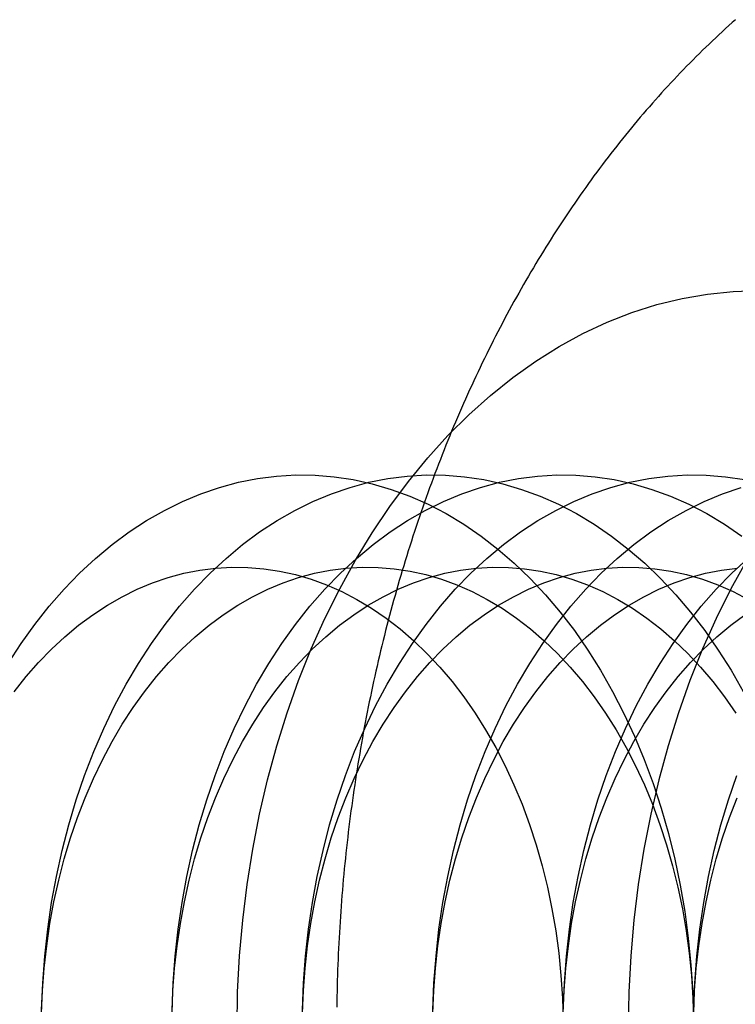
# Model space of a CAD drawing. Extents: x -401 to 688, y -401 to 148.
# Drawn here: x 0 to 7, y -361 to -350 of the extents above; entities that cross this region are included whole.
import ezdxf

# ---------------------------------------------------------------- set-up
doc = ezdxf.new("R2010")
doc.units = 0
doc.header["$LTSCALE"] = 10
doc.linetypes.add('VERDECKT', pattern=[0.375, 0.25, -0.125])
doc.layers.get('0').update_dxf_attribs({"linetype": 'CONTINUOUS'})
doc.layers.add('STEMPEL', color=3, linetype='CONTINUOUS')

# ---------------------------------------------------------------- blocks, each defined once
blk = doc.blocks.new('A$C05488616')
at = {"color": 3}
blk.add_polyline3d([(7.38524, -50.0918, 0), (7.34896, -50.124, 0), (7.3128, -50.1564, 0), (7.27676, -50.189, 0), (7.24085, -50.2219, 0), (7.20505, -50.255, 0), (7.16938, -50.2883, 0), (7.13384, -50.3218, 0), (7.09841, -50.3555, 0), (7.06312, -50.3894, 0), (7.02795, -50.4235, 0), (6.9929, -50.4579, 0), (6.95799, -50.4925, 0), (6.9232, -50.5272, 0), (6.88854, -50.5622, 0), (6.854, -50.5974, 0), (6.8196, -50.6328, 0), (6.78532, -50.6684, 0), (6.75118, -50.7042, 0), (6.71716, -50.7402, 0), (6.68327, -50.7764, 0), (6.64952, -50.8129, 0), (6.61589, -50.8495, 0), (6.5824, -50.8863, 0), (6.54904, -50.9233, 0), (6.51581, -50.9605, 0), (6.48272, -50.9979, 0), (6.44975, -51.0356, 0), (6.41693, -51.0734, 0), (6.38423, -51.1114, 0), (6.35168, -51.1496, 0), (6.31925, -51.188, 0), (6.28697, -51.2266, 0), (6.25482, -51.2653, 0), (6.2228, -51.3043, 0), (6.19092, -51.3435, 0), (6.15919, -51.3828, 0), (6.12758, -51.4224, 0), (6.09612, -51.4621, 0), (6.0648, -51.502, 0), (6.03361, -51.5421, 0), (6.00257, -51.5824, 0), (5.97167, -51.6228, 0), (5.9409, -51.6635, 0), (5.91028, -51.7043, 0), (5.8798, -51.7453, 0), (5.84946, -51.7865, 0), (5.81927, -51.8279, 0), (5.78921, -51.8695, 0), (5.7593, -51.9112, 0), (5.72954, -51.9531, 0), (5.69992, -51.9952, 0), (5.67044, -52.0374, 0), (5.64111, -52.0799, 0), (5.61193, -52.1225, 0), (5.58289, -52.1653, 0), (5.554, -52.2082, 0), (5.52525, -52.2513, 0), (5.49666, -52.2946, 0), (5.46821, -52.3381, 0), (5.43991, -52.3817, 0), (5.41176, -52.4255, 0), (5.38375, -52.4695, 0), (5.3559, -52.5136, 0), (5.3282, -52.5579, 0), (5.30065, -52.6023, 0), (5.27325, -52.647, 0), (5.246, -52.6917, 0), (5.21891, -52.7367, 0), (5.19196, -52.7818, 0), (5.16517, -52.827, 0), (5.13854, -52.8725, 0), (5.11205, -52.918, 0), (5.08573, -52.9638, 0), (5.05955, -53.0097, 0), (5.03354, -53.0557, 0), (5.00767, -53.1019, 0), (4.98197, -53.1483, 0), (4.95642, -53.1948, 0), (4.93103, -53.2414, 0), (4.90579, -53.2882, 0), (4.88072, -53.3352, 0), (4.8558, -53.3823, 0), (4.83104, -53.4295, 0), (4.80644, -53.4769, 0), (4.782, -53.5245, 0), (4.75772, -53.5722, 0), (4.7336, -53.62, 0), (4.70964, -53.668, 0), (4.68584, -53.7161, 0), (4.66221, -53.7643, 0), (4.63873, -53.8127, 0), (4.61541, -53.8613, 0), (4.59226, -53.9099, 0), (4.56927, -53.9588, 0), (4.54644, -54.0077, 0), (4.52378, -54.0568, 0), (4.50127, -54.106, 0), (4.47893, -54.1553, 0), (4.45676, -54.2048, 0), (4.43475, -54.2544, 0), (4.4129, -54.3042, 0), (4.39122, -54.354, 0), (4.3697, -54.404, 0), (4.34834, -54.4542, 0), (4.32716, -54.5044, 0), (4.30613, -54.5548, 0), (4.28528, -54.6053, 0), (4.26459, -54.6559, 0), (4.24406, -54.7067, 0), (4.2237, -54.7575, 0), (4.20351, -54.8085, 0), (4.18349, -54.8596, 0), (4.16364, -54.9108, 0), (4.14395, -54.9622, 0), (4.12443, -55.0136, 0), (4.10508, -55.0652, 0), (4.0859, -55.1169, 0), (4.06689, -55.1687, 0), (4.04804, -55.2206, 0), (4.02937, -55.2726, 0), (4.01087, -55.3247, 0), (3.99253, -55.3769, 0), (3.97437, -55.4293, 0), (3.95638, -55.4817, 0), (3.93856, -55.5343, 0), (3.92091, -55.587, 0), (3.90343, -55.6397, 0), (3.88613, -55.6926, 0), (3.86899, -55.7456, 0), (3.85203, -55.7986, 0), (3.83524, -55.8518, 0), (3.81863, -55.9051, 0), (3.80219, -55.9584, 0), (3.78592, -56.0119, 0), (3.76983, -56.0654, 0), (3.75391, -56.1191, 0), (3.73816, -56.1728, 0), (3.72259, -56.2267, 0), (3.7072, -56.2806, 0), (3.69198, -56.3346, 0), (3.67694, -56.3888, 0), (3.66207, -56.443, 0), (3.64738, -56.4972, 0), (3.63286, -56.5516, 0), (3.61852, -56.6061, 0), (3.60436, -56.6606, 0), (3.59038, -56.7152, 0), (3.57658, -56.77, 0), (3.56295, -56.8247, 0), (3.5495, -56.8796, 0), (3.53623, -56.9346, 0), (3.52314, -56.9896, 0), (3.51023, -57.0447, 0), (3.49749, -57.0999, 0), (3.48494, -57.1552, 0), (3.47257, -57.2105, 0), (3.46038, -57.2659, 0), (3.44836, -57.3214, 0), (3.43653, -57.3769, 0), (3.42488, -57.4326, 0), (3.41341, -57.4883, 0), (3.40212, -57.544, 0), (3.39101, -57.5998, 0), (3.38008, -57.6557, 0), (3.36933, -57.7117, 0), (3.35877, -57.7677, 0), (3.34838, -57.8238, 0), (3.33818, -57.8799, 0), (3.32815, -57.9361, 0), (3.31831, -57.9924, 0), (3.30865, -58.0487, 0), (3.29917, -58.1051, 0), (3.28988, -58.1615, 0), (3.28076, -58.218, 0), (3.27183, -58.2745, 0), (3.26308, -58.3311, 0), (3.25451, -58.3878, 0), (3.24612, -58.4445, 0), (3.23791, -58.5012, 0), (3.22989, -58.558, 0), (3.22205, -58.6148, 0), (3.21439, -58.6717, 0), (3.20692, -58.7287, 0), (3.19963, -58.7856, 0), (3.19252, -58.8426, 0), (3.18559, -58.8997, 0), (3.17885, -58.9568, 0), (3.17229, -59.0139, 0), (3.16591, -59.0711, 0), (3.15972, -59.1283, 0), (3.15371, -59.1856, 0), (3.14788, -59.2428, 0), (3.14224, -59.3002, 0), (3.13678, -59.3575, 0), (3.1315, -59.4149, 0), (3.12641, -59.4723, 0), (3.1215, -59.5297, 0), (3.11678, -59.5872, 0), (3.11224, -59.6447, 0), (3.10789, -59.7022, 0), (3.10372, -59.7598, 0), (3.09973, -59.8174, 0), (3.09593, -59.8749, 0), (3.09231, -59.9326, 0), (3.08888, -59.9902, 0), (3.08563, -60.0479, 0), (3.08257, -60.1055, 0), (3.07969, -60.1632, 0), (3.077, -60.2209, 0), (3.07449, -60.2787, 0), (3.07217, -60.3364, 0), (3.07004, -60.3942, 0), (3.06809, -60.4519, 0), (3.06632, -60.5097, 0), (3.06474, -60.5675, 0), (3.06335, -60.6253, 0), (3.06214, -60.6831, 0), (3.06112, -60.7409, 0), (3.06028, -60.7987, 0)], dxfattribs=at)
at = {"color": 1, "linetype": 'VERDECKT'}
for points in [[(1.9789, -61.0278, 0), (1.98572, -60.6353, 0), (2.00614, -60.2437, 0), (2.04013, -59.854, 0), (2.0876, -59.4671, 0), (2.14843, -59.084, 0), (2.22248, -58.7055, 0), (2.30958, -58.3327, 0), (2.4095, -57.9663, 0), (2.52202, -57.6074, 0), (2.64686, -57.2566, 0), (2.78371, -56.915, 0), (2.93225, -56.5832, 0), (3.09213, -56.2622, 0), (3.26295, -55.9527, 0), (3.4443, -55.6553, 0), (3.63576, -55.371, 0), (3.83684, -55.1002, 0), (4.04709, -54.8437, 0), (4.26597, -54.6021, 0), (4.49298, -54.3761, 0), (4.72755, -54.166, 0), (4.96913, -53.9724, 0), (5.21714, -53.7959, 0), (5.47097, -53.6368, 0), (5.73002, -53.4955, 0), (5.99366, -53.3723, 0), (6.26125, -53.2676, 0), (6.53216, -53.1815, 0), (6.80572, -53.1144, 0), (7.08129, -53.0663, 0), (7.35819, -53.0374, 0), (7.63576, -53.0278, 0)], [(7.50559, -55.9527, 0), (7.33477, -56.2622, 0), (7.17489, -56.5832, 0), (7.02635, -56.915, 0), (6.8895, -57.2566, 0), (6.76466, -57.6074, 0), (6.65214, -57.9663, 0), (6.55222, -58.3327, 0), (6.46512, -58.7055, 0), (6.39107, -59.084, 0), (6.33024, -59.4671, 0), (6.28277, -59.854, 0), (6.24878, -60.2437, 0), (6.22836, -60.6353, 0), (6.22154, -61.0278, 0)], [(-0.50378, -57.0717, 0), (-0.36268, -56.8552, 0), (-0.21423, -56.6486, 0), (-0.05879, -56.4526, 0), (0.10325, -56.2677, 0), (0.27152, -56.0942, 0), (0.44561, -55.9326, 0), (0.62509, -55.7833, 0), (0.80954, -55.6466, 0), (0.9985, -55.5228, 0), (1.19154, -55.4124, 0), (1.38817, -55.3154, 0), (1.58793, -55.2323, 0), (1.79034, -55.163, 0), (1.9949, -55.1079, 0), (2.20113, -55.0671, 0), (2.40853, -55.0407, 0), (2.61659, -55.0286, 0), (2.82482, -55.031, 0), (3.03272, -55.0479, 0), (3.23978, -55.0791, 0), (3.44551, -55.1247, 0), (3.64941, -55.1845, 0), (3.85099, -55.2584, 0), (4.04976, -55.3462, 0), (4.24525, -55.4477, 0), (4.43698, -55.5626, 0), (4.62449, -55.6907, 0), (4.80733, -55.8317, 0), (4.98506, -55.9851, 0), (5.15725, -56.1507, 0), (5.32349, -56.3281, 0), (5.48338, -56.5168, 0), (5.63652, -56.7163, 0), (5.78256, -56.9263, 0), (5.92114, -57.1461, 0), (6.05192, -57.3752, 0), (6.1746, -57.6132, 0), (6.28887, -57.8594, 0), (6.39446, -58.1132, 0), (6.49112, -58.3741, 0), (6.57861, -58.6413, 0), (6.65672, -58.9143, 0), (6.72527, -59.1924, 0), (6.78408, -59.4749, 0), (6.83303, -59.7611, 0), (6.87198, -60.0504, 0), (6.90085, -60.3421, 0), (6.91956, -60.6354, 0), (6.92808, -60.9296, 0)], [(-0.14015, -60.8315, 0), (-0.12823, -60.5375, 0), (-0.10612, -60.2447, 0), (-0.07388, -59.9537, 0), (-0.03159, -59.6654, 0), (0.02066, -59.3803, 0), (0.08274, -59.0992, 0), (0.15449, -58.8227, 0), (0.23575, -58.5516, 0), (0.32632, -58.2864, 0), (0.42599, -58.0278, 0), (0.5345, -57.7765, 0), (0.6516, -57.5329, 0), (0.77702, -57.2978, 0), (0.91044, -57.0717, 0), (1.05154, -56.8552, 0), (1.19999, -56.6486, 0), (1.35542, -56.4526, 0), (1.51747, -56.2677, 0), (1.68573, -56.0942, 0), (1.85982, -55.9326, 0), (2.0393, -55.7833, 0), (2.22375, -55.6466, 0), (2.41272, -55.5228, 0), (2.60575, -55.4124, 0), (2.80239, -55.3154, 0), (3.00215, -55.2323, 0), (3.20455, -55.163, 0), (3.40911, -55.1079, 0), (3.61534, -55.0671, 0), (3.82274, -55.0407, 0), (4.0308, -55.0286, 0), (4.23904, -55.031, 0), (4.44693, -55.0479, 0), (4.654, -55.0791, 0), (4.85973, -55.1247, 0), (5.06362, -55.1845, 0), (5.2652, -55.2584, 0), (5.46397, -55.3462, 0), (5.65946, -55.4477, 0), (5.85119, -55.5626, 0), (6.0387, -55.6907, 0), (6.22154, -55.8317, 0), (6.39927, -55.9851, 0), (6.57147, -56.1507, 0), (6.7377, -56.3281, 0), (6.89759, -56.5168, 0), (7.05073, -56.7163, 0), (7.19677, -56.9263, 0), (7.33535, -57.1461, 0), (7.46613, -57.3752, 0)], [(1.27407, -60.8315, 0), (1.28599, -60.5375, 0), (1.30809, -60.2447, 0), (1.34033, -59.9537, 0), (1.38263, -59.6654, 0), (1.43487, -59.3803, 0), (1.49695, -59.0992, 0), (1.56871, -58.8227, 0), (1.64997, -58.5516, 0), (1.74054, -58.2864, 0), (1.8402, -58.0278, 0), (1.94871, -57.7765, 0), (2.06582, -57.5329, 0), (2.19123, -57.2978, 0), (2.32465, -57.0717, 0), (2.46575, -56.8552, 0), (2.6142, -56.6486, 0), (2.76963, -56.4526, 0), (2.93168, -56.2677, 0), (3.09995, -56.0942, 0), (3.27403, -55.9326, 0), (3.45352, -55.7833, 0), (3.63796, -55.6466, 0), (3.82693, -55.5228, 0), (4.01996, -55.4124, 0), (4.2166, -55.3154, 0), (4.41636, -55.2323, 0), (4.61876, -55.163, 0), (4.82333, -55.1079, 0), (5.02956, -55.0671, 0), (5.23695, -55.0407, 0), (5.44502, -55.0286, 0), (5.65325, -55.031, 0), (5.86115, -55.0479, 0), (6.06821, -55.0791, 0), (6.27394, -55.1247, 0), (6.47784, -55.1845, 0), (6.67942, -55.2584, 0), (6.87819, -55.3462, 0), (7.07367, -55.4477, 0), (7.2654, -55.5626, 0), (7.45291, -55.6907, 0)], [(2.68828, -60.8315, 0), (2.7002, -60.5375, 0), (2.7223, -60.2447, 0), (2.75454, -59.9537, 0), (2.79684, -59.6654, 0), (2.84909, -59.3803, 0), (2.91116, -59.0992, 0), (2.98292, -58.8227, 0), (3.06418, -58.5516, 0), (3.15475, -58.2864, 0), (3.25441, -58.0278, 0), (3.36293, -57.7765, 0), (3.48003, -57.5329, 0), (3.60544, -57.2978, 0), (3.73886, -57.0717, 0), (3.87997, -56.8552, 0), (4.02841, -56.6486, 0), (4.18385, -56.4526, 0), (4.34589, -56.2677, 0), (4.51416, -56.0942, 0), (4.68825, -55.9326, 0), (4.86773, -55.7833, 0), (5.05218, -55.6466, 0), (5.24114, -55.5228, 0), (5.43418, -55.4124, 0), (5.63081, -55.3154, 0), (5.83057, -55.2323, 0), (6.03298, -55.163, 0), (6.23754, -55.1079, 0), (6.44377, -55.0671, 0), (6.65117, -55.0407, 0), (6.85923, -55.0286, 0), (7.06746, -55.031, 0), (7.27536, -55.0479, 0), (7.48242, -55.0791, 0)], [(4.10249, -60.8315, 0), (4.11441, -60.5375, 0), (4.13652, -60.2447, 0), (4.16876, -59.9537, 0), (4.21105, -59.6654, 0), (4.2633, -59.3803, 0), (4.32538, -59.0992, 0), (4.39713, -58.8227, 0), (4.47839, -58.5516, 0), (4.56897, -58.2864, 0), (4.66863, -58.0278, 0), (4.77714, -57.7765, 0), (4.89425, -57.5329, 0), (5.01966, -57.2978, 0), (5.15308, -57.0717, 0), (5.29418, -56.8552, 0), (5.44263, -56.6486, 0), (5.59806, -56.4526, 0), (5.76011, -56.2677, 0), (5.92837, -56.0942, 0), (6.10246, -55.9326, 0), (6.28194, -55.7833, 0), (6.46639, -55.6466, 0), (6.65536, -55.5228, 0), (6.84839, -55.4124, 0), (7.04503, -55.3154, 0), (7.24479, -55.2323, 0), (7.44719, -55.163, 0)], [(5.51671, -60.8315, 0), (5.52863, -60.5375, 0), (5.55073, -60.2447, 0), (5.58297, -59.9537, 0), (5.62527, -59.6654, 0), (5.67751, -59.3803, 0), (5.73959, -59.0992, 0), (5.81135, -58.8227, 0), (5.89261, -58.5516, 0), (5.98318, -58.2864, 0), (6.08284, -58.0278, 0), (6.19136, -57.7765, 0), (6.30846, -57.5329, 0), (6.43387, -57.2978, 0), (6.56729, -57.0717, 0), (6.70839, -56.8552, 0), (6.85684, -56.6486, 0), (7.01227, -56.4526, 0), (7.17432, -56.2677, 0), (7.34259, -56.0942, 0), (7.51667, -55.9326, 0)], [(6.93092, -60.8315, 0), (6.94284, -60.5375, 0), (6.96495, -60.2447, 0), (6.99718, -59.9537, 0), (7.03948, -59.6654, 0), (7.09173, -59.3803, 0), (7.15381, -59.0992, 0), (7.22556, -58.8227, 0), (7.30682, -58.5516, 0), (7.39739, -58.2864, 0)], [(-0.43796, -57.3785, 0), (-0.30843, -57.2152, 0), (-0.17339, -57.061, 0), (-0.03317, -56.9165, 0), (0.1119, -56.7818, 0), (0.26147, -56.6574, 0), (0.41518, -56.5434, 0), (0.57265, -56.4403, 0), (0.73351, -56.3483, 0), (0.89737, -56.2675, 0), (1.06384, -56.1982, 0), (1.23251, -56.1405, 0), (1.40298, -56.0946, 0), (1.57484, -56.0606, 0), (1.74767, -56.0385, 0), (1.92105, -56.0285, 0), (2.09458, -56.0305, 0), (2.26783, -56.0445, 0), (2.44038, -56.0706, 0), (2.61182, -56.1086, 0), (2.78174, -56.1584, 0), (2.94972, -56.22, 0), (3.11536, -56.2932, 0), (3.27827, -56.3777, 0), (3.43804, -56.4735, 0), (3.5943, -56.5802, 0), (3.74667, -56.6977, 0), (3.89478, -56.8256, 0), (4.03827, -56.9636, 0), (4.1768, -57.1114, 0), (4.31004, -57.2686, 0), (4.43766, -57.4349, 0), (4.55936, -57.6098, 0), (4.67484, -57.793, 0), (4.78383, -57.984, 0), (4.88606, -58.1823, 0), (4.98128, -58.3875, 0), (5.06928, -58.599, 0), (5.14983, -58.8164, 0), (5.22273, -59.0391, 0), (5.28783, -59.2666, 0), (5.34495, -59.4983, 0), (5.39396, -59.7337, 0), (5.43475, -59.9723, 0), (5.46721, -60.2133, 0), (5.49127, -60.4564, 0), (5.50687, -60.7008, 0), (5.51396, -60.946, 0)], [(-0.14053, -60.8642, 0), (-0.13059, -60.6192, 0), (-0.11217, -60.3752, 0), (-0.08531, -60.1327, 0), (-0.05006, -59.8924, 0), (-0.00652, -59.6549, 0), (0.04521, -59.4206, 0), (0.10501, -59.1902, 0), (0.17272, -58.9643, 0), (0.2482, -58.7433, 0), (0.33125, -58.5278, 0), (0.42168, -58.3184, 0), (0.51927, -58.1154, 0), (0.62378, -57.9195, 0), (0.73496, -57.7311, 0), (0.85254, -57.5506, 0), (0.97625, -57.3785, 0), (1.10578, -57.2152, 0), (1.24082, -57.061, 0), (1.38104, -56.9165, 0), (1.52611, -56.7818, 0), (1.67568, -56.6574, 0), (1.82939, -56.5434, 0), (1.98686, -56.4403, 0), (2.14772, -56.3483, 0), (2.31158, -56.2675, 0), (2.47805, -56.1982, 0), (2.64672, -56.1405, 0), (2.81719, -56.0946, 0), (2.98905, -56.0606, 0), (3.16188, -56.0385, 0), (3.33527, -56.0285, 0), (3.50879, -56.0305, 0), (3.68204, -56.0445, 0), (3.85459, -56.0706, 0), (4.02604, -56.1086, 0), (4.19595, -56.1584, 0), (4.36393, -56.22, 0), (4.52958, -56.2932, 0), (4.69248, -56.3777, 0), (4.85225, -56.4735, 0), (5.00851, -56.5802, 0), (5.16088, -56.6977, 0), (5.30899, -56.8256, 0), (5.45248, -56.9636, 0), (5.59102, -57.1114, 0), (5.72425, -57.2686, 0), (5.85188, -57.4349, 0), (5.97357, -57.6098, 0), (6.08906, -57.793, 0), (6.19804, -57.984, 0), (6.30027, -58.1823, 0), (6.3955, -58.3875, 0), (6.48349, -58.599, 0), (6.56404, -58.8164, 0), (6.63695, -59.0391, 0), (6.70204, -59.2666, 0), (6.75916, -59.4983, 0), (6.80818, -59.7337, 0), (6.84896, -59.9723, 0), (6.88143, -60.2133, 0), (6.90548, -60.4564, 0), (6.92108, -60.7008, 0), (6.92818, -60.946, 0)], [(1.27369, -60.8642, 0), (1.28362, -60.6192, 0), (1.30204, -60.3752, 0), (1.32891, -60.1327, 0), (1.36415, -59.8924, 0), (1.40769, -59.6549, 0), (1.45942, -59.4206, 0), (1.51922, -59.1902, 0), (1.58694, -58.9643, 0), (1.66241, -58.7433, 0), (1.74547, -58.5278, 0), (1.83589, -58.3184, 0), (1.93348, -58.1154, 0), (2.03799, -57.9195, 0), (2.14917, -57.7311, 0), (2.26676, -57.5506, 0), (2.39046, -57.3785, 0), (2.51999, -57.2152, 0), (2.65503, -57.061, 0), (2.79526, -56.9165, 0), (2.94033, -56.7818, 0), (3.0899, -56.6574, 0), (3.2436, -56.5434, 0), (3.40108, -56.4403, 0), (3.56194, -56.3483, 0), (3.7258, -56.2675, 0), (3.89226, -56.1982, 0), (4.06094, -56.1405, 0), (4.23141, -56.0946, 0), (4.40326, -56.0606, 0), (4.57609, -56.0385, 0), (4.74948, -56.0285, 0), (4.92301, -56.0305, 0), (5.09626, -56.0445, 0), (5.26881, -56.0706, 0), (5.44025, -56.1086, 0), (5.61016, -56.1584, 0), (5.77815, -56.22, 0), (5.94379, -56.2932, 0), (6.10669, -56.3777, 0), (6.26647, -56.4735, 0), (6.42273, -56.5802, 0), (6.5751, -56.6977, 0), (6.7232, -56.8256, 0), (6.8667, -56.9636, 0), (7.00523, -57.1114, 0), (7.13847, -57.2686, 0), (7.26609, -57.4349, 0), (7.38779, -57.6098, 0)], [(2.6879, -60.8642, 0), (2.69783, -60.6192, 0), (2.71626, -60.3752, 0), (2.74312, -60.1327, 0), (2.77837, -59.8924, 0), (2.82191, -59.6549, 0), (2.87364, -59.4206, 0), (2.93343, -59.1902, 0), (3.00115, -58.9643, 0), (3.07663, -58.7433, 0), (3.15968, -58.5278, 0), (3.25011, -58.3184, 0), (3.34769, -58.1154, 0), (3.45221, -57.9195, 0), (3.56339, -57.7311, 0), (3.68097, -57.5506, 0), (3.80468, -57.3785, 0), (3.93421, -57.2152, 0), (4.06925, -57.061, 0), (4.20947, -56.9165, 0), (4.35454, -56.7818, 0), (4.50411, -56.6574, 0), (4.65782, -56.5434, 0), (4.81529, -56.4403, 0), (4.97615, -56.3483, 0), (5.14001, -56.2675, 0), (5.30648, -56.1982, 0), (5.47515, -56.1405, 0), (5.64562, -56.0946, 0), (5.81748, -56.0606, 0), (5.99031, -56.0385, 0), (6.16369, -56.0285, 0), (6.33722, -56.0305, 0), (6.51047, -56.0445, 0), (6.68302, -56.0706, 0), (6.85446, -56.1086, 0), (7.02438, -56.1584, 0), (7.19236, -56.22, 0), (7.358, -56.2932, 0), (7.52091, -56.3777, 0)], [(4.10211, -60.8642, 0), (4.11205, -60.6192, 0), (4.13047, -60.3752, 0), (4.15733, -60.1327, 0), (4.19258, -59.8924, 0), (4.23612, -59.6549, 0), (4.28785, -59.4206, 0), (4.34765, -59.1902, 0), (4.41537, -58.9643, 0), (4.49084, -58.7433, 0), (4.57389, -58.5278, 0), (4.66432, -58.3184, 0), (4.76191, -58.1154, 0), (4.86642, -57.9195, 0), (4.9776, -57.7311, 0), (5.09519, -57.5506, 0), (5.21889, -57.3785, 0), (5.34842, -57.2152, 0), (5.48346, -57.061, 0), (5.62368, -56.9165, 0), (5.76875, -56.7818, 0), (5.91832, -56.6574, 0), (6.07203, -56.5434, 0), (6.2295, -56.4403, 0), (6.39036, -56.3483, 0), (6.55423, -56.2675, 0), (6.72069, -56.1982, 0), (6.88936, -56.1405, 0), (7.05983, -56.0946, 0), (7.23169, -56.0606, 0), (7.40452, -56.0385, 0)], [(5.51633, -60.8642, 0), (5.52626, -60.6192, 0), (5.54468, -60.3752, 0), (5.57155, -60.1327, 0), (5.60679, -59.8924, 0), (5.65033, -59.6549, 0), (5.70207, -59.4206, 0), (5.76186, -59.1902, 0), (5.82958, -58.9643, 0), (5.90505, -58.7433, 0), (5.98811, -58.5278, 0), (6.07854, -58.3184, 0), (6.17612, -58.1154, 0), (6.28063, -57.9195, 0), (6.39181, -57.7311, 0), (6.5094, -57.5506, 0), (6.63311, -57.3785, 0), (6.76263, -57.2152, 0), (6.89767, -57.061, 0), (7.0379, -56.9165, 0), (7.18297, -56.7818, 0), (7.33254, -56.6574, 0), (7.48624, -56.5434, 0)], [(6.93054, -60.8642, 0), (6.94047, -60.6192, 0), (6.9589, -60.3752, 0), (6.98576, -60.1327, 0), (7.02101, -59.8924, 0), (7.06455, -59.6549, 0), (7.11628, -59.4206, 0), (7.17608, -59.1902, 0), (7.24379, -58.9643, 0), (7.31927, -58.7433, 0), (7.40232, -58.5278, 0)]]:
    blk.add_polyline3d(points, dxfattribs=at)

msp = doc.modelspace()

# ---------------------------------------------------------------- block references
at = {"layer": 'STEMPEL'}
msp.add_blockref('A$C05488616', (0, -300), dxfattribs=at)

doc.saveas('drawing.dxf')
